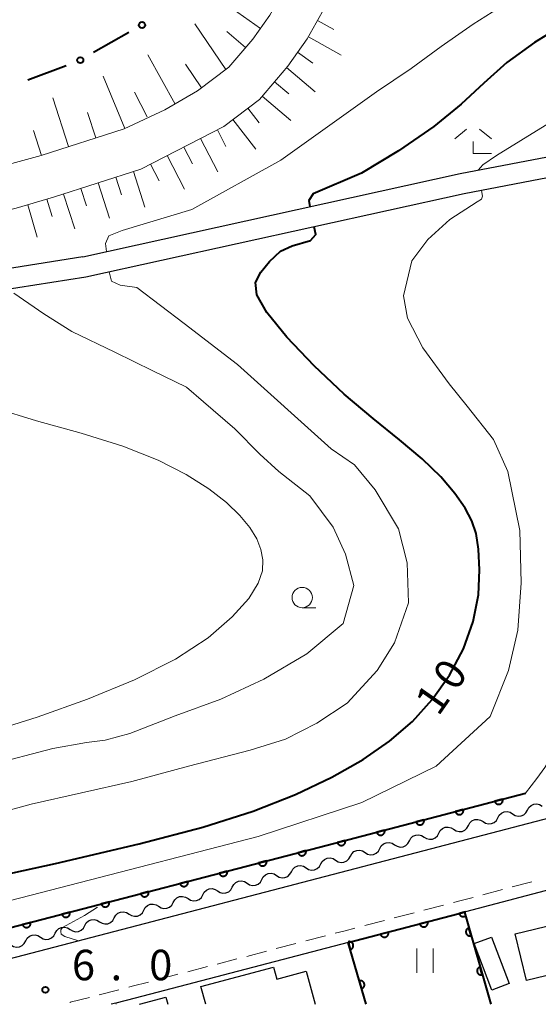
# Model space of a CAD drawing. Units: metres. Extents: x -74000 to -72000, y 38999 to 40500.
# Drawn here: x -73226 to -73162, y 39000 to 39121 of the extents above; entities that cross this region are included whole.
import ezdxf

# ---------------------------------------------------------------- set-up
doc = ezdxf.new("R2010")
doc.units = ezdxf.units.M
for name, color, linetype, lineweight in [('210100_道路縁(街区線)', 7, 'Continuous', 30), ('221300_歩道', 7, 'Continuous', 30), ('300100_普通建物', 7, 'Continuous', 30), ('510200_細流', 7, 'Continuous', 30), ('610111_人工斜面(上)', 7, 'Continuous', 30), ('610199_人工斜面(ヒゲ)', 7, 'Continuous', 30), ('611100_コンクリート被覆(直落)', 7, 'Continuous', 30), ('613000_さく(未分類)', 7, 'Continuous', 30), ('630100_植生界', 7, 'Continuous', 30), ('631100_田', 7, 'Continuous', 13), ('633100_広葉樹林', 7, 'Continuous', 13), ('633300_竹林', 7, 'Continuous', 13), ('710100_等高線(計曲線)', 7, 'Continuous', 40), ('710200_等高線(主曲線)', 7, 'Continuous', 13), ('731200_図化機測定による標高点', 7, 'Continuous', 40)]:
    doc.layers.add(name, color=color, linetype=linetype, lineweight=lineweight)
doc.styles.add('Style-WORKING', font='MS Gothic.ttf')

msp = doc.modelspace()

# ---------------------------------------------------------------- linework, layer by layer
at = {"layer": '210100_道路縁(街区線)', "linetype": 'Continuous', "lineweight": 30, "flags": 128}
for points in [[(-73217.93, 39091.97), (-73171.52, 39102.21), (-73146.59, 39106.99), (-73141, 39107.29), (-73134.26, 39104.92), (-73123.43, 39100.26), (-73111.51, 39095.39), (-73084, 39087.27), (-73046.52, 39078.66)], [(-73088.09, 39085.84), (-73112.35, 39093.01), (-73124.41, 39097.93), (-73135.18, 39102.57), (-73141.37, 39104.74), (-73146.29, 39104.48), (-73171.02, 39099.74), (-73217.55, 39089.47)], [(-73217.93, 39091.97), (-73236.73, 39088.96), (-73257.23, 39086.58), (-73277.82, 39083.29), (-73296.46, 39080.29), (-73311.33, 39076.85), (-73330.01, 39071.52)], [(-73217.55, 39089.47), (-73236.4, 39086.52), (-73256.89, 39084.14), (-73277.43, 39080.86), (-73295.99, 39077.87), (-73310.71, 39074.46), (-73329.18, 39069.15)], [(-73247.8, 39000), (-73240.79, 39001.91), (-73226.97, 39005.61), (-73156.64, 39023.97), (-73143.2, 39027.65), (-73124.25, 39032.76), (-73113.53, 39034.59), (-73096.08, 39035.87), (-73092.29, 39055.64), (-73088.29, 39077.88), (-73088.09, 39085.84)], [(-73106.33, 39000), (-73103.97, 39011.41), (-73101.64, 39027.33), (-73112.34, 39026.14), (-73122.56, 39024.4), (-73140.95, 39019.42), (-73154.41, 39015.73), (-73170.87, 39011.36), (-73185.28, 39007.6), (-73211.48, 39000.77), (-73213.87, 39000.15), (-73214.44, 39000)]]:
    msp.add_lwpolyline(points, dxfattribs=at)
at = {"layer": '221300_歩道', "linetype": 'Continuous', "lineweight": 13}
for p, q in [((-73166.32, 39014.12), (-73168.737, 39013.478)), ((-73162.696, 39015.082), (-73165.112, 39014.44)), ((-73173.572, 39012.206), (-73175.992, 39011.576)), ((-73177.201, 39011.261), (-73179.621, 39010.632)), ((-73180.83, 39010.317), (-73183.25, 39009.687)), ((-73188.088, 39008.426), (-73190.507, 39007.795)), ((-73191.717, 39007.479), (-73194.135, 39006.847)), ((-73195.345, 39006.532), (-73197.764, 39005.9)), ((-73202.602, 39004.637), (-73205.021, 39004.006)), ((-73198.973, 39005.584), (-73201.392, 39004.953)), ((-73206.23, 39003.69), (-73208.649, 39003.058)), ((-73213.488, 39001.798), (-73215.908, 39001.171))]:
    msp.add_line(p, q, dxfattribs=at)
at = {"layer": '221300_歩道', "linetype": 'Continuous', "lineweight": 13, "flags": 128}
for points in [[(-73169.945, 39013.157), (-73171.25, 39012.81), (-73172.362, 39012.521)], [(-73184.46, 39009.372), (-73185.66, 39009.06), (-73186.879, 39008.742)], [(-73209.858, 39002.743), (-73211.86, 39002.22), (-73212.278, 39002.112)], [(-73217.118, 39000.857), (-73219.46, 39000.25), (-73219.463, 39000.17)]]:
    msp.add_lwpolyline(points, dxfattribs=at)
at = {"layer": '300100_普通建物', "linetype": 'Continuous', "lineweight": 30, "flags": 128}
for points in [[(-73202.81, 39000), (-73203.4, 39002.18), (-73194.48, 39004.59), (-73194.08, 39003.08), (-73190.44, 39004.07), (-73189.34, 39000)], [(-73210.96, 39000), (-73207.7, 39000.88), (-73207.46, 39000)]]:
    msp.add_lwpolyline(points, dxfattribs=at)
at = {"layer": '300100_普通建物', "linetype": 'Continuous', "lineweight": 30}
for points in [[(-73164.77, 39008.68), (-73156.13, 39010.78), (-73154.73, 39005.04), (-73163.38, 39002.94)], [(-73169.79, 39007.48), (-73167.66, 39008.28), (-73165.52, 39002.55), (-73167.65, 39001.75)]]:
    msp.add_3dface(points, dxfattribs=at)
at = {"layer": '510200_細流', "linetype": 'Continuous', "lineweight": 30, "flags": 128}
for points in [[(-73165.073, 39023.426), (-73164.762, 39023.23), (-73164.405, 39023.146), (-73164.04, 39023.179), (-73163.704, 39023.329), (-73163.434, 39023.578), (-73163.258, 39023.9)], [(-73163.258, 39023.9), (-73163.083, 39024.223), (-73162.813, 39024.471), (-73162.477, 39024.621), (-73162.112, 39024.655), (-73161.755, 39024.57), (-73161.444, 39024.374)], [(-73170.515, 39022.004), (-73170.34, 39022.327), (-73170.07, 39022.575), (-73169.734, 39022.725), (-73169.368, 39022.758), (-73169.011, 39022.674), (-73168.701, 39022.478)], [(-73168.701, 39022.478), (-73168.39, 39022.282), (-73168.033, 39022.198), (-73167.668, 39022.231), (-73167.332, 39022.381), (-73167.062, 39022.629), (-73166.887, 39022.952)], [(-73166.887, 39022.952), (-73166.712, 39023.275), (-73166.442, 39023.523), (-73166.106, 39023.673), (-73165.74, 39023.707), (-73165.383, 39023.622), (-73165.073, 39023.426)], [(-73174.143, 39021.056), (-73173.968, 39021.379), (-73173.698, 39021.627), (-73173.362, 39021.777), (-73172.996, 39021.81), (-73172.639, 39021.726), (-73172.329, 39021.53)], [(-73172.329, 39021.53), (-73172.018, 39021.334), (-73171.661, 39021.25), (-73171.296, 39021.283), (-73170.96, 39021.433), (-73170.69, 39021.681), (-73170.515, 39022.004)], [(-73177.771, 39020.108), (-73177.596, 39020.43), (-73177.326, 39020.679), (-73176.99, 39020.829), (-73176.625, 39020.862), (-73176.268, 39020.778), (-73175.957, 39020.582)], [(-73175.957, 39020.582), (-73175.646, 39020.386), (-73175.289, 39020.301), (-73174.924, 39020.335), (-73174.588, 39020.485), (-73174.318, 39020.733), (-73174.143, 39021.056)], [(-73185.027, 39018.211), (-73184.852, 39018.534), (-73184.582, 39018.782), (-73184.246, 39018.932), (-73183.881, 39018.966), (-73183.524, 39018.881), (-73183.213, 39018.685)], [(-73183.213, 39018.685), (-73182.903, 39018.49), (-73182.546, 39018.405), (-73182.18, 39018.439), (-73181.844, 39018.588), (-73181.574, 39018.837), (-73181.399, 39019.159)], [(-73181.399, 39019.159), (-73181.224, 39019.482), (-73180.954, 39019.731), (-73180.618, 39019.88), (-73180.253, 39019.914), (-73179.896, 39019.829), (-73179.585, 39019.634)], [(-73179.585, 39019.634), (-73179.275, 39019.438), (-73178.918, 39019.353), (-73178.552, 39019.387), (-73178.216, 39019.537), (-73177.946, 39019.785), (-73177.771, 39020.108)], [(-73188.656, 39017.264), (-73188.481, 39017.587), (-73188.21, 39017.835), (-73187.874, 39017.985), (-73187.509, 39018.018), (-73187.152, 39017.933), (-73186.841, 39017.737)], [(-73186.841, 39017.737), (-73186.531, 39017.541), (-73186.174, 39017.457), (-73185.809, 39017.49), (-73185.473, 39017.64), (-73185.202, 39017.888), (-73185.027, 39018.211)], [(-73192.284, 39016.317), (-73192.109, 39016.64), (-73191.839, 39016.888), (-73191.503, 39017.038), (-73191.137, 39017.071), (-73190.781, 39016.987), (-73190.47, 39016.791)], [(-73190.47, 39016.791), (-73190.159, 39016.595), (-73189.803, 39016.51), (-73189.437, 39016.543), (-73189.101, 39016.693), (-73188.831, 39016.941), (-73188.656, 39017.264)], [(-73197.727, 39014.897), (-73197.417, 39014.701), (-73197.06, 39014.617), (-73196.694, 39014.65), (-73196.358, 39014.8), (-73196.088, 39015.048), (-73195.913, 39015.371)], [(-73195.913, 39015.371), (-73195.738, 39015.693), (-73195.468, 39015.941), (-73195.131, 39016.091), (-73194.766, 39016.124), (-73194.409, 39016.04), (-73194.099, 39015.844)], [(-73194.099, 39015.844), (-73193.788, 39015.648), (-73193.431, 39015.563), (-73193.066, 39015.597), (-73192.73, 39015.746), (-73192.459, 39015.995), (-73192.284, 39016.317)], [(-73203.17, 39013.477), (-73202.995, 39013.8), (-73202.725, 39014.048), (-73202.388, 39014.198), (-73202.023, 39014.231), (-73201.666, 39014.146), (-73201.356, 39013.95)], [(-73201.356, 39013.95), (-73201.045, 39013.754), (-73200.688, 39013.67), (-73200.323, 39013.703), (-73199.987, 39013.853), (-73199.717, 39014.101), (-73199.541, 39014.424)], [(-73199.541, 39014.424), (-73199.366, 39014.746), (-73199.096, 39014.995), (-73198.76, 39015.144), (-73198.395, 39015.178), (-73198.038, 39015.093), (-73197.727, 39014.897)], [(-73206.798, 39012.53), (-73206.623, 39012.853), (-73206.353, 39013.101), (-73206.017, 39013.251), (-73205.652, 39013.284), (-73205.295, 39013.2), (-73204.984, 39013.004)], [(-73204.984, 39013.004), (-73204.674, 39012.808), (-73204.317, 39012.723), (-73203.951, 39012.756), (-73203.615, 39012.906), (-73203.345, 39013.154), (-73203.17, 39013.477)], [(-73210.427, 39011.583), (-73210.252, 39011.906), (-73209.982, 39012.154), (-73209.645, 39012.304), (-73209.28, 39012.337), (-73208.923, 39012.253), (-73208.613, 39012.057)], [(-73208.613, 39012.057), (-73208.302, 39011.861), (-73207.945, 39011.776), (-73207.58, 39011.81), (-73207.244, 39011.959), (-73206.974, 39012.208), (-73206.798, 39012.53)], [(-73215.87, 39010.163), (-73215.559, 39009.967), (-73215.202, 39009.883), (-73214.837, 39009.916), (-73214.501, 39010.066), (-73214.231, 39010.314), (-73214.055, 39010.637)], [(-73214.055, 39010.637), (-73213.88, 39010.959), (-73213.61, 39011.208), (-73213.274, 39011.357), (-73212.909, 39011.391), (-73212.552, 39011.306), (-73212.241, 39011.11)], [(-73212.241, 39011.11), (-73211.931, 39010.914), (-73211.574, 39010.83), (-73211.208, 39010.863), (-73210.872, 39011.013), (-73210.602, 39011.261), (-73210.427, 39011.583)], [(-73221.312, 39008.743), (-73221.137, 39009.066), (-73220.867, 39009.314), (-73220.531, 39009.464), (-73220.166, 39009.497), (-73219.809, 39009.412), (-73219.498, 39009.217)], [(-73219.498, 39009.217), (-73219.188, 39009.021), (-73218.831, 39008.936), (-73218.465, 39008.969), (-73218.129, 39009.119), (-73217.859, 39009.367), (-73217.684, 39009.69)], [(-73217.684, 39009.69), (-73217.509, 39010.013), (-73217.239, 39010.261), (-73216.903, 39010.411), (-73216.537, 39010.444), (-73216.18, 39010.359), (-73215.87, 39010.163)], [(-73224.941, 39007.796), (-73224.766, 39008.119), (-73224.496, 39008.367), (-73224.16, 39008.517), (-73223.794, 39008.55), (-73223.437, 39008.466), (-73223.127, 39008.27)], [(-73223.127, 39008.27), (-73222.816, 39008.074), (-73222.459, 39007.989), (-73222.094, 39008.023), (-73221.758, 39008.172), (-73221.488, 39008.42), (-73221.312, 39008.743)], [(-73226.755, 39007.323), (-73226.445, 39007.127), (-73226.088, 39007.042), (-73225.722, 39007.076), (-73225.386, 39007.225), (-73225.116, 39007.474), (-73224.941, 39007.796)]]:
    msp.add_lwpolyline(points, dxfattribs=at)
at = {"layer": '610111_人工斜面(上)', "linetype": 'Continuous', "lineweight": 13, "flags": 128}
for points in [[(-73191.39, 39215.52), (-73190.11, 39188.48), (-73189.03, 39139.37), (-73189.51, 39135.12), (-73190.44, 39131.24), (-73191.85, 39127.74), (-73193.32, 39124.54), (-73194.92, 39121.72), (-73197.01, 39118.77), (-73199.96, 39115.32), (-73203.82, 39112.38), (-73207.83, 39110.04), (-73212.84, 39107.73), (-73223.03, 39104.46), (-73233.75, 39101.54), (-73243.91, 39100.32), (-73253.86, 39101.02), (-73263.34, 39102.9), (-73268.67, 39104.65), (-73270.23, 39099.51)], [(-73232.72, 39096.26), (-73226.13, 39097.98), (-73221.51, 39099.31), (-73210.78, 39102.75), (-73200.59, 39108.01), (-73196.21, 39111.35), (-73192.73, 39115.42), (-73190.33, 39118.8), (-73188.49, 39122.07), (-73186.86, 39125.59), (-73185.25, 39129.65), (-73184.15, 39134.18), (-73183.64, 39138.97), (-73184.73, 39188.66), (-73186.01, 39215.64)]]:
    msp.add_lwpolyline(points, dxfattribs=at)
at = {"layer": '610199_人工斜面(ヒゲ)', "linetype": 'Continuous', "lineweight": 13, "flags": 128}
for points in [[(-73196.08, 39120.08), (-73200.95, 39123.53)], [(-73189.06, 39121.06), (-73187.07, 39119.93)], [(-73200.35, 39115.02), (-73204.14, 39120.63)], [(-73197.9, 39117.72), (-73200.22, 39119.71)], [(-73190.19, 39119.05), (-73186.17, 39116.77)], [(-73191.51, 39117.15), (-73189.62, 39115.81)], [(-73206.58, 39110.77), (-73209.93, 39116.83)], [(-73203.33, 39112.76), (-73205.28, 39115.68)], [(-73192.86, 39115.27), (-73189.35, 39112.26)], [(-73212.77, 39107.76), (-73215.41, 39114.21)], [(-73194.36, 39113.51), (-73192.61, 39112.01)], [(-73210.01, 39109.19), (-73211.57, 39112.23)], [(-73219.67, 39105.53), (-73221.61, 39111.55)], [(-73195.87, 39111.76), (-73192.36, 39108.75)], [(-73197.63, 39110.27), (-73196.22, 39108.44)], [(-73216.34, 39106.6), (-73217.34, 39109.72)], [(-73199.46, 39108.87), (-73196.65, 39105.2)], [(-73223.01, 39104.46), (-73223.99, 39107.5)], [(-73201.38, 39107.6), (-73200.33, 39105.54)], [(-73203.44, 39106.54), (-73201.32, 39102.43)], [(-73205.49, 39105.48), (-73204.43, 39103.42)], [(-73207.55, 39104.42), (-73205.43, 39100.31)], [(-73209.59, 39103.36), (-73208.54, 39101.31)], [(-73213.87, 39101.76), (-73213.17, 39099.59)], [(-73211.7, 39102.46), (-73210.3, 39098.07)], [(-73218.16, 39100.38), (-73217.47, 39098.24)], [(-73216.03, 39101.07), (-73214.64, 39096.74)], [(-73222.33, 39099.07), (-73221.71, 39096.93)], [(-73220.29, 39099.7), (-73218.92, 39095.43)], [(-73224.7, 39098.39), (-73223.54, 39094.4)]]:
    msp.add_lwpolyline(points, dxfattribs=at)
at = {"layer": '611100_コンクリート被覆(直落)', "linetype": 'Continuous', "lineweight": 40}
msp.add_line((-73171.01, 39011.32), (-73167.77, 39000), dxfattribs=at)
at = {"layer": '611100_コンクリート被覆(直落)', "linetype": 'Continuous', "lineweight": 40, "flags": 128}
for points in [[(-73241.75, 39005.44), (-73227.9, 39009.15), (-73186.93, 39019.84), (-73163.48, 39025.97)], [(-73183.1, 39000), (-73185.28, 39007.6), (-73170.87, 39011.36)], [(-73170.87, 39011.36), (-73171.643, 39011.158), (-73171.63, 39011.116), (-73171.613, 39011.076), (-73171.594, 39011.038), (-73171.571, 39011), (-73171.544, 39010.966), (-73171.515, 39010.933), (-73171.484, 39010.903), (-73171.449, 39010.877), (-73171.412, 39010.853), (-73171.373, 39010.833), (-73171.333, 39010.815), (-73171.292, 39010.802), (-73171.249, 39010.793), (-73171.206, 39010.787), (-73171.162, 39010.785), (-73171.119, 39010.786), (-73171.076, 39010.792), (-73171.033, 39010.801), (-73170.991, 39010.814), (-73170.951, 39010.83), (-73170.912, 39010.85), (-73170.875, 39010.873), (-73170.841, 39010.899), (-73170.808, 39010.929), (-73170.778, 39010.96), (-73170.769, 39010.972)]]:
    msp.add_lwpolyline(points, dxfattribs=at)
for points in [[(-73166.303, 39025.232), (-73167.271, 39024.979), (-73167.258, 39024.937), (-73167.241, 39024.897), (-73167.221, 39024.859), (-73167.198, 39024.821), (-73167.172, 39024.787), (-73167.143, 39024.754), (-73167.111, 39024.724), (-73167.076, 39024.698), (-73167.04, 39024.674), (-73167.001, 39024.654), (-73166.961, 39024.636), (-73166.919, 39024.623), (-73166.876, 39024.614), (-73166.833, 39024.608), (-73166.789, 39024.606), (-73166.747, 39024.608), (-73166.703, 39024.613), (-73166.66, 39024.622), (-73166.618, 39024.635), (-73166.578, 39024.652), (-73166.54, 39024.671), (-73166.503, 39024.694), (-73166.468, 39024.721), (-73166.435, 39024.75), (-73166.405, 39024.781), (-73166.379, 39024.816), (-73166.355, 39024.853), (-73166.335, 39024.892), (-73166.318, 39024.932), (-73166.305, 39024.973), (-73166.295, 39025.016), (-73166.289, 39025.059), (-73166.287, 39025.103), (-73166.289, 39025.146), (-73166.294, 39025.189)], [(-73171.141, 39023.967), (-73172.108, 39023.715), (-73172.095, 39023.673), (-73172.078, 39023.632), (-73172.059, 39023.594), (-73172.036, 39023.557), (-73172.009, 39023.522), (-73171.98, 39023.49), (-73171.948, 39023.46), (-73171.914, 39023.434), (-73171.877, 39023.409), (-73171.838, 39023.389), (-73171.798, 39023.372), (-73171.757, 39023.359), (-73171.714, 39023.349), (-73171.671, 39023.343), (-73171.627, 39023.341), (-73171.584, 39023.343), (-73171.541, 39023.348), (-73171.498, 39023.357), (-73171.456, 39023.37), (-73171.416, 39023.387), (-73171.377, 39023.406), (-73171.34, 39023.43), (-73171.306, 39023.456), (-73171.273, 39023.485), (-73171.243, 39023.517), (-73171.217, 39023.552), (-73171.192, 39023.588), (-73171.173, 39023.627), (-73171.155, 39023.667), (-73171.142, 39023.709), (-73171.133, 39023.751), (-73171.126, 39023.794), (-73171.124, 39023.838), (-73171.126, 39023.881), (-73171.131, 39023.924)], [(-73175.978, 39022.703), (-73176.945, 39022.45), (-73176.932, 39022.408), (-73176.916, 39022.368), (-73176.896, 39022.33), (-73176.873, 39022.292), (-73176.847, 39022.258), (-73176.817, 39022.225), (-73176.786, 39022.195), (-73176.751, 39022.169), (-73176.715, 39022.144), (-73176.675, 39022.125), (-73176.636, 39022.107), (-73176.594, 39022.094), (-73176.551, 39022.085), (-73176.508, 39022.079), (-73176.464, 39022.077), (-73176.421, 39022.078), (-73176.378, 39022.084), (-73176.335, 39022.093), (-73176.293, 39022.106), (-73176.253, 39022.122), (-73176.215, 39022.142), (-73176.177, 39022.165), (-73176.143, 39022.192), (-73176.11, 39022.221), (-73176.08, 39022.252), (-73176.054, 39022.287), (-73176.03, 39022.324), (-73176.01, 39022.363), (-73175.992, 39022.403), (-73175.98, 39022.444), (-73175.97, 39022.487), (-73175.964, 39022.53), (-73175.962, 39022.574), (-73175.964, 39022.617), (-73175.969, 39022.66)], [(-73180.815, 39021.438), (-73181.783, 39021.185), (-73181.77, 39021.143), (-73181.753, 39021.103), (-73181.734, 39021.065), (-73181.711, 39021.028), (-73181.684, 39020.993), (-73181.655, 39020.961), (-73181.623, 39020.931), (-73181.589, 39020.905), (-73181.552, 39020.88), (-73181.513, 39020.86), (-73181.473, 39020.843), (-73181.432, 39020.83), (-73181.389, 39020.82), (-73181.346, 39020.814), (-73181.302, 39020.812), (-73181.259, 39020.814), (-73181.216, 39020.819), (-73181.173, 39020.828), (-73181.131, 39020.841), (-73181.091, 39020.858), (-73181.052, 39020.877), (-73181.015, 39020.9), (-73180.98, 39020.927), (-73180.948, 39020.956), (-73180.918, 39020.988), (-73180.892, 39021.023), (-73180.867, 39021.059), (-73180.847, 39021.098), (-73180.83, 39021.138), (-73180.817, 39021.18), (-73180.808, 39021.222), (-73180.801, 39021.265), (-73180.799, 39021.309), (-73180.801, 39021.352), (-73180.806, 39021.395)], [(-73185.653, 39020.174), (-73186.62, 39019.921), (-73186.607, 39019.879), (-73186.591, 39019.839), (-73186.571, 39019.8), (-73186.548, 39019.763), (-73186.522, 39019.729), (-73186.492, 39019.696), (-73186.461, 39019.666), (-73186.426, 39019.64), (-73186.39, 39019.615), (-73186.35, 39019.596), (-73186.311, 39019.578), (-73186.269, 39019.565), (-73186.226, 39019.556), (-73186.183, 39019.549), (-73186.139, 39019.547), (-73186.096, 39019.549), (-73186.053, 39019.554), (-73186.01, 39019.564), (-73185.968, 39019.577), (-73185.928, 39019.593), (-73185.89, 39019.613), (-73185.852, 39019.636), (-73185.818, 39019.662), (-73185.785, 39019.692), (-73185.755, 39019.723), (-73185.729, 39019.758), (-73185.705, 39019.794), (-73185.685, 39019.834), (-73185.667, 39019.873), (-73185.654, 39019.915), (-73185.645, 39019.958), (-73185.639, 39020.001), (-73185.637, 39020.045), (-73185.639, 39020.088), (-73185.644, 39020.131)], [(-73190.491, 39018.911), (-73191.458, 39018.658), (-73191.445, 39018.616), (-73191.429, 39018.576), (-73191.409, 39018.538), (-73191.386, 39018.501), (-73191.36, 39018.466), (-73191.33, 39018.433), (-73191.299, 39018.403), (-73191.264, 39018.377), (-73191.228, 39018.353), (-73191.188, 39018.333), (-73191.149, 39018.316), (-73191.107, 39018.303), (-73191.064, 39018.293), (-73191.021, 39018.287), (-73190.977, 39018.285), (-73190.935, 39018.287), (-73190.891, 39018.292), (-73190.848, 39018.301), (-73190.806, 39018.314), (-73190.766, 39018.331), (-73190.728, 39018.35), (-73190.69, 39018.373), (-73190.656, 39018.4), (-73190.623, 39018.429), (-73190.593, 39018.46), (-73190.567, 39018.495), (-73190.543, 39018.532), (-73190.523, 39018.571), (-73190.505, 39018.61), (-73190.492, 39018.652), (-73190.483, 39018.695), (-73190.477, 39018.738), (-73190.475, 39018.782), (-73190.477, 39018.825), (-73190.482, 39018.868)], [(-73195.329, 39017.649), (-73196.296, 39017.396), (-73196.283, 39017.354), (-73196.267, 39017.314), (-73196.247, 39017.276), (-73196.224, 39017.238), (-73196.198, 39017.204), (-73196.168, 39017.171), (-73196.137, 39017.141), (-73196.102, 39017.115), (-73196.066, 39017.09), (-73196.026, 39017.071), (-73195.987, 39017.053), (-73195.945, 39017.04), (-73195.902, 39017.031), (-73195.859, 39017.024), (-73195.815, 39017.022), (-73195.773, 39017.024), (-73195.729, 39017.029), (-73195.686, 39017.039), (-73195.644, 39017.052), (-73195.604, 39017.068), (-73195.566, 39017.088), (-73195.528, 39017.111), (-73195.494, 39017.137), (-73195.461, 39017.166), (-73195.431, 39017.198), (-73195.405, 39017.233), (-73195.381, 39017.269), (-73195.361, 39017.308), (-73195.343, 39017.348), (-73195.33, 39017.39), (-73195.321, 39017.433), (-73195.315, 39017.476), (-73195.313, 39017.519), (-73195.315, 39017.562), (-73195.32, 39017.605)], [(-73200.167, 39016.386), (-73201.134, 39016.134), (-73201.121, 39016.092), (-73201.105, 39016.052), (-73201.085, 39016.013), (-73201.062, 39015.976), (-73201.036, 39015.941), (-73201.006, 39015.909), (-73200.975, 39015.879), (-73200.94, 39015.853), (-73200.904, 39015.828), (-73200.865, 39015.808), (-73200.825, 39015.791), (-73200.783, 39015.778), (-73200.74, 39015.768), (-73200.697, 39015.762), (-73200.653, 39015.76), (-73200.611, 39015.762), (-73200.567, 39015.767), (-73200.524, 39015.776), (-73200.482, 39015.789), (-73200.442, 39015.806), (-73200.404, 39015.825), (-73200.366, 39015.848), (-73200.332, 39015.875), (-73200.299, 39015.904), (-73200.269, 39015.936), (-73200.243, 39015.97), (-73200.219, 39016.007), (-73200.199, 39016.046), (-73200.181, 39016.086), (-73200.169, 39016.127), (-73200.159, 39016.17), (-73200.153, 39016.213), (-73200.151, 39016.257), (-73200.153, 39016.3), (-73200.158, 39016.343)], [(-73205.005, 39015.124), (-73205.972, 39014.871), (-73205.959, 39014.829), (-73205.943, 39014.789), (-73205.923, 39014.751), (-73205.9, 39014.714), (-73205.874, 39014.679), (-73205.844, 39014.646), (-73205.813, 39014.616), (-73205.778, 39014.59), (-73205.742, 39014.566), (-73205.703, 39014.546), (-73205.663, 39014.528), (-73205.621, 39014.516), (-73205.578, 39014.506), (-73205.535, 39014.5), (-73205.491, 39014.498), (-73205.449, 39014.5), (-73205.405, 39014.505), (-73205.362, 39014.514), (-73205.32, 39014.527), (-73205.28, 39014.544), (-73205.242, 39014.563), (-73205.204, 39014.586), (-73205.17, 39014.613), (-73205.137, 39014.642), (-73205.107, 39014.673), (-73205.081, 39014.708), (-73205.057, 39014.744), (-73205.037, 39014.784), (-73205.019, 39014.823), (-73205.007, 39014.865), (-73204.997, 39014.908), (-73204.991, 39014.951), (-73204.989, 39014.995), (-73204.991, 39015.038), (-73204.996, 39015.081)], [(-73209.843, 39013.862), (-73210.81, 39013.609), (-73210.797, 39013.567), (-73210.781, 39013.527), (-73210.761, 39013.489), (-73210.738, 39013.451), (-73210.712, 39013.417), (-73210.683, 39013.384), (-73210.651, 39013.354), (-73210.616, 39013.328), (-73210.58, 39013.303), (-73210.541, 39013.284), (-73210.501, 39013.266), (-73210.459, 39013.253), (-73210.416, 39013.244), (-73210.373, 39013.237), (-73210.33, 39013.235), (-73210.287, 39013.237), (-73210.243, 39013.242), (-73210.2, 39013.251), (-73210.158, 39013.265), (-73210.118, 39013.281), (-73210.08, 39013.301), (-73210.043, 39013.324), (-73210.008, 39013.35), (-73209.975, 39013.379), (-73209.945, 39013.411), (-73209.919, 39013.446), (-73209.895, 39013.482), (-73209.875, 39013.521), (-73209.857, 39013.561), (-73209.845, 39013.603), (-73209.835, 39013.645), (-73209.829, 39013.688), (-73209.827, 39013.732), (-73209.829, 39013.775), (-73209.834, 39013.818)], [(-73214.681, 39012.599), (-73215.648, 39012.347), (-73215.635, 39012.305), (-73215.619, 39012.265), (-73215.599, 39012.226), (-73215.576, 39012.189), (-73215.55, 39012.154), (-73215.521, 39012.122), (-73215.489, 39012.092), (-73215.454, 39012.066), (-73215.418, 39012.041), (-73215.379, 39012.021), (-73215.339, 39012.004), (-73215.297, 39011.991), (-73215.254, 39011.981), (-73215.211, 39011.975), (-73215.168, 39011.973), (-73215.125, 39011.975), (-73215.082, 39011.98), (-73215.038, 39011.989), (-73214.996, 39012.002), (-73214.956, 39012.019), (-73214.918, 39012.038), (-73214.881, 39012.061), (-73214.846, 39012.088), (-73214.813, 39012.117), (-73214.783, 39012.149), (-73214.757, 39012.183), (-73214.733, 39012.22), (-73214.713, 39012.259), (-73214.695, 39012.299), (-73214.683, 39012.34), (-73214.673, 39012.383), (-73214.667, 39012.426), (-73214.665, 39012.47), (-73214.667, 39012.513), (-73214.672, 39012.556)], [(-73219.519, 39011.337), (-73220.486, 39011.084), (-73220.473, 39011.042), (-73220.457, 39011.002), (-73220.437, 39010.964), (-73220.414, 39010.926), (-73220.388, 39010.892), (-73220.359, 39010.859), (-73220.327, 39010.829), (-73220.292, 39010.803), (-73220.256, 39010.779), (-73220.217, 39010.759), (-73220.177, 39010.741), (-73220.135, 39010.728), (-73220.092, 39010.719), (-73220.049, 39010.713), (-73220.006, 39010.711), (-73219.963, 39010.713), (-73219.92, 39010.718), (-73219.876, 39010.727), (-73219.834, 39010.74), (-73219.794, 39010.756), (-73219.756, 39010.776), (-73219.719, 39010.799), (-73219.684, 39010.826), (-73219.651, 39010.855), (-73219.621, 39010.886), (-73219.595, 39010.921), (-73219.571, 39010.957), (-73219.551, 39010.997), (-73219.534, 39011.036), (-73219.521, 39011.078), (-73219.511, 39011.121), (-73219.505, 39011.164), (-73219.503, 39011.208), (-73219.505, 39011.251), (-73219.51, 39011.294)], [(-73224.357, 39010.074), (-73225.325, 39009.822), (-73225.311, 39009.78), (-73225.295, 39009.74), (-73225.276, 39009.701), (-73225.252, 39009.664), (-73225.226, 39009.63), (-73225.197, 39009.597), (-73225.165, 39009.567), (-73225.13, 39009.541), (-73225.094, 39009.516), (-73225.055, 39009.497), (-73225.015, 39009.479), (-73224.973, 39009.466), (-73224.931, 39009.457), (-73224.888, 39009.45), (-73224.844, 39009.448), (-73224.801, 39009.45), (-73224.758, 39009.455), (-73224.714, 39009.464), (-73224.672, 39009.477), (-73224.632, 39009.494), (-73224.594, 39009.513), (-73224.557, 39009.537), (-73224.522, 39009.563), (-73224.489, 39009.592), (-73224.46, 39009.624), (-73224.433, 39009.659), (-73224.409, 39009.695), (-73224.389, 39009.734), (-73224.372, 39009.774), (-73224.359, 39009.816), (-73224.349, 39009.858), (-73224.343, 39009.901), (-73224.341, 39009.945), (-73224.343, 39009.988), (-73224.348, 39010.031)], [(-73175.513, 39010.148), (-73176.481, 39009.896), (-73176.468, 39009.854), (-73176.451, 39009.814), (-73176.432, 39009.775), (-73176.409, 39009.738), (-73176.382, 39009.704), (-73176.353, 39009.671), (-73176.322, 39009.641), (-73176.287, 39009.615), (-73176.25, 39009.59), (-73176.211, 39009.571), (-73176.171, 39009.553), (-73176.13, 39009.54), (-73176.087, 39009.531), (-73176.044, 39009.524), (-73176, 39009.522), (-73175.957, 39009.524), (-73175.914, 39009.529), (-73175.871, 39009.538), (-73175.829, 39009.551), (-73175.789, 39009.568), (-73175.751, 39009.587), (-73175.713, 39009.611), (-73175.679, 39009.637), (-73175.646, 39009.666), (-73175.616, 39009.698), (-73175.59, 39009.733), (-73175.565, 39009.769), (-73175.546, 39009.808), (-73175.528, 39009.848), (-73175.515, 39009.89), (-73175.506, 39009.932), (-73175.499, 39009.975), (-73175.497, 39010.019), (-73175.499, 39010.062), (-73175.504, 39010.105)], [(-73170.184, 39008.436), (-73170.46, 39009.397), (-73170.501, 39009.383), (-73170.541, 39009.366), (-73170.579, 39009.345), (-73170.616, 39009.321), (-73170.65, 39009.294), (-73170.682, 39009.264), (-73170.711, 39009.232), (-73170.736, 39009.196), (-73170.76, 39009.159), (-73170.779, 39009.12), (-73170.795, 39009.08), (-73170.807, 39009.038), (-73170.816, 39008.995), (-73170.821, 39008.952), (-73170.822, 39008.908), (-73170.819, 39008.865), (-73170.813, 39008.822), (-73170.803, 39008.779), (-73170.789, 39008.737), (-73170.771, 39008.697), (-73170.751, 39008.66), (-73170.727, 39008.623), (-73170.7, 39008.589), (-73170.67, 39008.557), (-73170.637, 39008.528), (-73170.602, 39008.503), (-73170.565, 39008.479), (-73170.525, 39008.46), (-73170.485, 39008.443), (-73170.443, 39008.431), (-73170.4, 39008.423), (-73170.357, 39008.418), (-73170.313, 39008.417), (-73170.27, 39008.42), (-73170.227, 39008.426)], [(-73180.351, 39008.886), (-73181.319, 39008.634), (-73181.306, 39008.591), (-73181.289, 39008.551), (-73181.27, 39008.513), (-73181.247, 39008.476), (-73181.22, 39008.441), (-73181.191, 39008.409), (-73181.16, 39008.379), (-73181.125, 39008.352), (-73181.088, 39008.328), (-73181.049, 39008.308), (-73181.009, 39008.291), (-73180.968, 39008.278), (-73180.925, 39008.268), (-73180.882, 39008.262), (-73180.838, 39008.26), (-73180.795, 39008.262), (-73180.752, 39008.267), (-73180.709, 39008.276), (-73180.667, 39008.289), (-73180.627, 39008.306), (-73180.589, 39008.325), (-73180.551, 39008.348), (-73180.517, 39008.375), (-73180.484, 39008.404), (-73180.454, 39008.436), (-73180.428, 39008.47), (-73180.403, 39008.507), (-73180.384, 39008.546), (-73180.366, 39008.586), (-73180.353, 39008.627), (-73180.344, 39008.67), (-73180.337, 39008.713), (-73180.335, 39008.757), (-73180.337, 39008.8), (-73180.342, 39008.843)], [(-73185.306, 39007.69), (-73185.03, 39006.729), (-73184.988, 39006.743), (-73184.949, 39006.76), (-73184.911, 39006.781), (-73184.874, 39006.805), (-73184.84, 39006.832), (-73184.808, 39006.862), (-73184.779, 39006.894), (-73184.754, 39006.93), (-73184.73, 39006.967), (-73184.711, 39007.006), (-73184.695, 39007.046), (-73184.683, 39007.088), (-73184.674, 39007.131), (-73184.669, 39007.174), (-73184.668, 39007.218), (-73184.671, 39007.261), (-73184.677, 39007.304), (-73184.687, 39007.347), (-73184.701, 39007.389), (-73184.719, 39007.429), (-73184.739, 39007.466), (-73184.763, 39007.503), (-73184.791, 39007.537), (-73184.821, 39007.569), (-73184.853, 39007.598), (-73184.888, 39007.623), (-73184.925, 39007.647), (-73184.965, 39007.666), (-73185.005, 39007.683), (-73185.047, 39007.694), (-73185.09, 39007.703), (-73185.133, 39007.708), (-73185.177, 39007.709), (-73185.22, 39007.706), (-73185.263, 39007.7)], [(-73168.809, 39003.629), (-73169.084, 39004.59), (-73169.126, 39004.576), (-73169.165, 39004.559), (-73169.203, 39004.538), (-73169.24, 39004.514), (-73169.274, 39004.487), (-73169.306, 39004.457), (-73169.335, 39004.425), (-73169.36, 39004.389), (-73169.384, 39004.352), (-73169.403, 39004.313), (-73169.419, 39004.273), (-73169.431, 39004.231), (-73169.44, 39004.188), (-73169.445, 39004.145), (-73169.446, 39004.101), (-73169.443, 39004.058), (-73169.437, 39004.015), (-73169.427, 39003.972), (-73169.413, 39003.93), (-73169.395, 39003.891), (-73169.375, 39003.853), (-73169.351, 39003.816), (-73169.324, 39003.782), (-73169.294, 39003.75), (-73169.261, 39003.721), (-73169.226, 39003.696), (-73169.189, 39003.672), (-73169.149, 39003.653), (-73169.109, 39003.636), (-73169.067, 39003.624), (-73169.024, 39003.616), (-73168.981, 39003.611), (-73168.937, 39003.61), (-73168.894, 39003.613), (-73168.851, 39003.619)], [(-73183.927, 39002.884), (-73183.651, 39001.922), (-73183.61, 39001.937), (-73183.57, 39001.954), (-73183.532, 39001.974), (-73183.495, 39001.998), (-73183.462, 39002.026), (-73183.43, 39002.056), (-73183.4, 39002.088), (-73183.375, 39002.123), (-73183.351, 39002.16), (-73183.333, 39002.2), (-73183.316, 39002.24), (-73183.304, 39002.282), (-73183.296, 39002.325), (-73183.29, 39002.368), (-73183.289, 39002.412), (-73183.292, 39002.455), (-73183.298, 39002.498), (-73183.309, 39002.541), (-73183.323, 39002.583), (-73183.34, 39002.622), (-73183.361, 39002.66), (-73183.385, 39002.697), (-73183.412, 39002.731), (-73183.442, 39002.763), (-73183.474, 39002.792), (-73183.51, 39002.817), (-73183.547, 39002.841), (-73183.586, 39002.86), (-73183.626, 39002.876), (-73183.668, 39002.888), (-73183.711, 39002.897), (-73183.755, 39002.902), (-73183.798, 39002.903), (-73183.841, 39002.9), (-73183.884, 39002.894)]]:
    msp.add_lwpolyline(points, close=True, dxfattribs=at)
at = {"layer": '613000_さく(未分類)', "linetype": 'Continuous', "lineweight": 40}
for p, q in [((-73212.27, 39119.568), (-73216.615, 39117.095)), ((-73219.975, 39115.457), (-73224.666, 39113.727))]:
    msp.add_line(p, q, dxfattribs=at)
for centre in [(-73210.64, 39120.496), (-73218.245, 39116.168)]:
    msp.add_circle(centre, 0.375, dxfattribs=at)
at = {"layer": '630100_植生界', "linetype": 'Continuous', "lineweight": 13}
msp.add_line((-73213.83, 39000), (-73213.87, 39000.15), dxfattribs=at)
at = {"layer": '631100_田', "linetype": 'Continuous', "lineweight": 13}
for p, q in [((-73176.84, 39003.88), (-73176.84, 39006.88)), ((-73174.84, 39003.88), (-73174.84, 39006.88))]:
    msp.add_line(p, q, dxfattribs=at)
at = {"layer": '633100_広葉樹林', "linetype": 'Continuous', "lineweight": 13}
msp.add_line((-73190.95, 39048.8), (-73189.283, 39048.8), dxfattribs=at)
msp.add_circle((-73190.95, 39050.05), 1.25, dxfattribs=at)
at = {"layer": '633300_竹林', "linetype": 'Continuous', "lineweight": 13}
for p, q in [((-73170.727, 39107.68), (-73172.19, 39106.48)), ((-73169.153, 39107.68), (-73167.69, 39106.48)), ((-73169.94, 39104.68), (-73167.69, 39104.68))]:
    msp.add_line(p, q, dxfattribs=at)
at = {"layer": '633300_竹林', "linetype": 'Continuous', "lineweight": 13, "flags": 128}
msp.add_lwpolyline([(-73169.94, 39104.68), (-73169.94, 39106.18)], dxfattribs=at)
at = {"layer": '710100_等高線(計曲線)', "linetype": 'Continuous', "lineweight": 40, "elevation": 10, "flags": 128}
for points in [[(-73159.74, 39119.98), (-73162.37, 39118.36), (-73165.77, 39115.87), (-73168.62, 39113.36), (-73171.39, 39110.76), (-73174.77, 39107.99), (-73179.12, 39105.03), (-73183.67, 39102.25), (-73189.6, 39099.74), (-73190.14, 39098.9), (-73190.01, 39098.13)], [(-73234.43, 39014.47), (-73221.3, 39017.33), (-73211.01, 39019.73), (-73203.17, 39021.81), (-73196.98, 39023.78), (-73191.76, 39025.82), (-73187.29, 39027.94), (-73183.47, 39030.13), (-73180.2, 39032.39), (-73177.4, 39034.81), (-73174.97, 39037.5), (-73172.84, 39040.5), (-73171.12, 39043.75), (-73169.91, 39047.1), (-73169.29, 39050.4), (-73169.14, 39053.45), (-73169.27, 39056.01), (-73169.56, 39057.94), (-73170.07, 39059.5), (-73170.91, 39061.04), (-73172.17, 39062.84), (-73173.92, 39064.9), (-73176.19, 39067.13), (-73178.99, 39069.47), (-73182.23, 39072.07), (-73185.79, 39075.08), (-73189.47, 39078.55), (-73192.82, 39082.08), (-73195.3, 39085.11), (-73196.53, 39087.28), (-73196.68, 39088.81), (-73196.05, 39090.09), (-73194.95, 39091.39), (-73193.63, 39092.65), (-73192.2, 39093.32), (-73189.92, 39093.99), (-73189.29, 39094.71), (-73189.47, 39095.66)]]:
    msp.add_lwpolyline(points, dxfattribs=at)
at = {"layer": '710200_等高線(主曲線)', "linetype": 'Continuous', "lineweight": 13, "flags": 128}
for points, elevation in [([(-73157.71, 39227.66), (-73151.73, 39224.91), (-73144.95, 39220.27), (-73141.88, 39215.71), (-73139.57, 39211.14), (-73138.51, 39204.97), (-73136.63, 39196.54), (-73135.88, 39190.16), (-73134.01, 39176.29), (-73131.68, 39156.57), (-73132.02, 39142.09), (-73132.95, 39131.14), (-73133.6, 39128.76), (-73134.59, 39126.01), (-73136.32, 39123.47), (-73140.43, 39120.62), (-73144.86, 39118.12), (-73158.1, 39109.98), (-73167.06, 39104.43), (-73168.74, 39103.3), (-73169.31, 39102.63)], 8), ([(-73160.43, 39126.45), (-73165.27, 39123.57), (-73169.94, 39120.62), (-73173.85, 39117.87), (-73177.54, 39115.16), (-73181.82, 39112.27), (-73193.59, 39103.88), (-73204.51, 39097.78), (-73213.08, 39095.21), (-73214.73, 39094.55), (-73215.13, 39093.63), (-73215, 39092.61)], 12), ([(-73168.9, 39100.14), (-73168.77, 39099.45), (-73168.89, 39099.08), (-73169.42, 39098.73), (-73172.81, 39096.56), (-73175.52, 39094.09), (-73177.46, 39091.49), (-73178.51, 39087.16), (-73178, 39084.44), (-73176.11, 39080.77), (-73172.86, 39076.35), (-73170.65, 39073.59), (-73167.41, 39069.5), (-73165.66, 39065.54), (-73164.19, 39058.3), (-73164.04, 39051.85), (-73164.42, 39046.03), (-73165.57, 39041.09), (-73167.84, 39035.43), (-73174.46, 39029.32), (-73183.62, 39024.83), (-73196.35, 39020.65), (-73265.89, 39002.68)], 8), ([(-73232.07, 39022.49), (-73224.28, 39024.64), (-73211.88, 39027.41), (-73204.92, 39029.31), (-73197.35, 39031.29), (-73192.99, 39032.61), (-73189.13, 39034.61), (-73185.43, 39037.07), (-73181.73, 39041.08), (-73179.58, 39044.47), (-73177.88, 39049.4), (-73178.04, 39054.34), (-73179.12, 39058.5), (-73181.98, 39063.32), (-73184.52, 39066.39), (-73187.37, 39068.36), (-73198.9, 39078.74), (-73205.47, 39083.77), (-73211.28, 39088.2), (-73213.33, 39088.49), (-73214.38, 39088.97), (-73214.67, 39090.11)], 12), ([(-73229.49, 39029.41), (-73221.61, 39031.46), (-73217.49, 39032.23), (-73215.18, 39032.49), (-73212.13, 39033.34), (-73206.58, 39035.51), (-73200.95, 39037.56), (-73195.67, 39040), (-73190.36, 39043.12), (-73185.92, 39046.87), (-73184.59, 39051.52), (-73185.62, 39055.37), (-73187.16, 39058.72), (-73189.99, 39062.57), (-73193.82, 39065.56), (-73196.16, 39067.71), (-73199.24, 39070.8), (-73203.1, 39074.14), (-73205.16, 39075.94), (-73209.3, 39077.96), (-73213.98, 39080.26), (-73219.28, 39082.77), (-73222.72, 39084.96), (-73224.57, 39086.25), (-73226.41, 39087.49)], 14), ([(-73228.72, 39073.37), (-73223.61, 39071.8), (-73218.14, 39070.26), (-73212.99, 39068.66), (-73208.67, 39066.95), (-73205.2, 39065.18), (-73202.44, 39063.42), (-73200.27, 39061.73), (-73198.61, 39060.14), (-73197.39, 39058.65), (-73196.54, 39057.28), (-73196.02, 39055.97), (-73195.78, 39054.68), (-73195.84, 39053.33), (-73196.35, 39051.8), (-73197.53, 39049.94), (-73199.55, 39047.66), (-73202.52, 39045.1), (-73206.52, 39042.46), (-73211.56, 39039.92), (-73217.35, 39037.53), (-73223.55, 39035.33), (-73229.99, 39033.32)], 16), ([(-73163.48, 39025.97), (-73162.08, 39027.8), (-73161.11, 39029.14), (-73159.92, 39031.16), (-73158.56, 39033.97), (-73157.17, 39037.54), (-73155.89, 39041.83), (-73154.85, 39046.76), (-73154.02, 39052.14), (-73153.36, 39057.72), (-73152.81, 39063.33), (-73152.09, 39071.41)], 6), ([(-73218.45, 39007.83), (-73220.12, 39008.34), (-73220.57, 39008.61), (-73220.64, 39008.94), (-73220.63, 39009.17), (-73220.42, 39009.45), (-73217.71, 39010.91), (-73216.1, 39011.95)], 6)]:
    msp.add_lwpolyline(points, dxfattribs=dict(at, elevation=elevation))
at = {"layer": '731200_図化機測定による標高点', "linetype": 'Continuous', "lineweight": 40}
msp.add_circle((-73222.52, 39001.78, 6), 0.375, dxfattribs=at)

# ---------------------------------------------------------------- texts
at = {"layer": '710100_等高線(計曲線)', "linetype": 'Continuous', "lineweight": 40, "style": 'Style-WORKING'}
for s, p in [('0', (-73172.069, 39038.392, -9.999)), ('1', (-73174.22, 39035.32, -9.999))]:
    msp.add_text(s, height=3.75, rotation=55, dxfattribs=at).set_placement(p)
at = {"layer": '731200_図化機測定による標高点', "linetype": 'Continuous', "lineweight": 40, "style": 'Style-WORKING'}
for s, p in [('6', (-73219.26, 39002.96, -9.999)), ('0', (-73209.76, 39002.96, -9.999)), ('.', (-73214.51, 39002.96, -9.999))]:
    msp.add_text(s, height=3.75, dxfattribs=at).set_placement(p)

doc.saveas('drawing.dxf')
